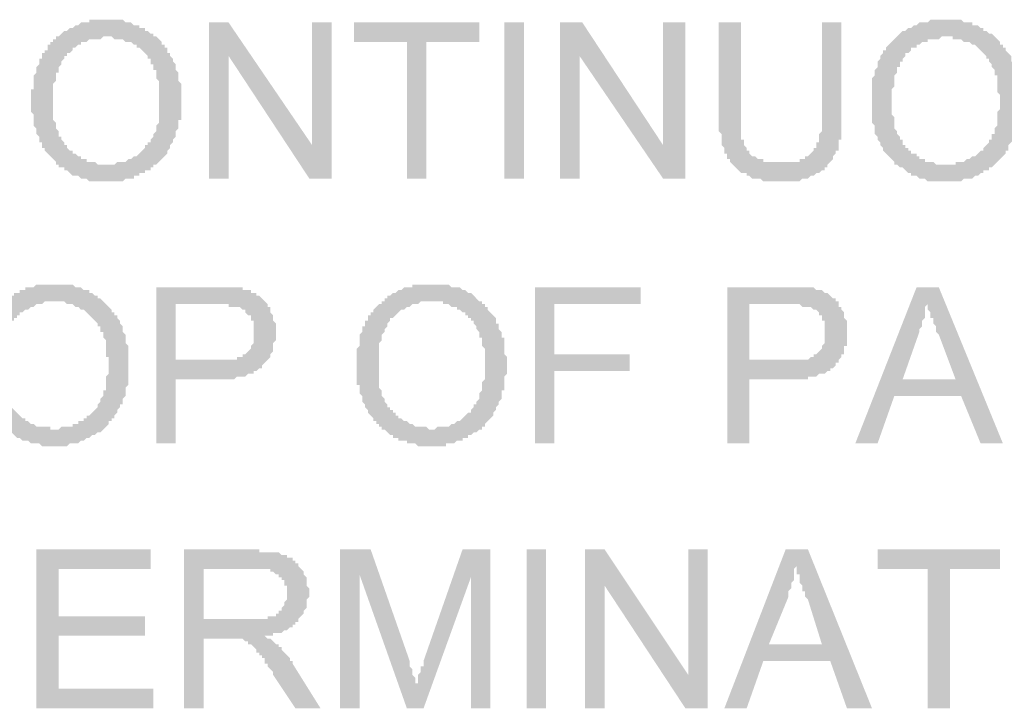
# Model space of a CAD drawing. Units: inches. Extents: x 24135 to 91621, y -10756 to -4076.
# Drawn here: x 38804 to 38814, y -4417 to -4410 of the extents above; entities that cross this region are included whole.
import ezdxf

# ---------------------------------------------------------------- set-up
doc = ezdxf.new("R2010")
doc.units = ezdxf.units.IN
doc.header["$MEASUREMENT"] = 0

msp = doc.modelspace()

# ---------------------------------------------------------------- hatches: boundary and pattern name
at = {"ltscale": 0.5, "transparency": 33554687}
h = msp.add_hatch(color=256, dxfattribs=at)
h.paths.add_polyline_path([(38804.35586, -4410.73125), (38804.35586, -4410.70455), (38804.35586, -4410.67785), (38804.35586, -4410.65116), (38804.35586, -4410.62446), (38804.35586, -4410.59776), (38804.38256, -4410.59776), (38804.38256, -4410.57106), (38804.38256, -4410.54436), (38804.38256, -4410.51767), (38804.38256, -4410.49097), (38804.38256, -4410.46427), (38804.40926, -4410.43754), (38804.40926, -4410.41087), (38804.40926, -4410.38415), (38804.43596, -4410.35748), (38804.43596, -4410.33075), (38804.43596, -4410.30405), (38804.46266, -4410.30405), (38804.46266, -4410.27736), (38804.46266, -4410.25066), (38804.48935, -4410.25066), (38804.48935, -4410.22396), (38804.51605, -4410.22396), (38804.51605, -4410.19726), (38804.51605, -4410.17056), (38804.54276, -4410.17056), (38804.54276, -4410.14387), (38804.56946, -4410.14387), (38804.56946, -4410.11717), (38804.59616, -4410.11717), (38804.59616, -4410.09047), (38804.62286, -4410.09047), (38804.64955, -4410.06377), (38804.67625, -4410.03707), (38804.70295, -4410.03707), (38804.72965, -4410.01038), (38804.75635, -4410.01038), (38804.78304, -4409.98368), (38804.80974, -4409.98368), (38804.83644, -4409.95698), (38804.86315, -4409.95698), (38804.88985, -4409.95698), (38804.91655, -4409.95698), (38804.91655, -4409.93028), (38804.94325, -4409.93028), (38804.96994, -4409.93028), (38804.99664, -4409.93028), (38805.02334, -4409.93028), (38805.05004, -4409.93028), (38805.07674, -4409.93028), (38805.10343, -4409.93028), (38805.13013, -4409.93028), (38805.15683, -4409.93028), (38805.18353, -4409.93028), (38805.21024, -4409.93028), (38805.23694, -4409.93028), (38805.26364, -4409.95698), (38805.29033, -4409.95698), (38805.31703, -4409.95698), (38805.34373, -4409.98368), (38805.37043, -4409.98368), (38805.39713, -4409.98368), (38805.39713, -4410.01038), (38805.42382, -4410.01038), (38805.45052, -4410.01038), (38805.45052, -4410.03707), (38805.47722, -4410.03707), (38805.50392, -4410.06377), (38805.53063, -4410.06377), (38805.53063, -4410.09047), (38805.55733, -4410.09047), (38805.58402, -4410.11717), (38805.61072, -4410.14387), (38805.61072, -4410.17056), (38805.63742, -4410.17056), (38805.63742, -4410.19726), (38805.66412, -4410.19726), (38805.66412, -4410.22396), (38805.66412, -4410.25066), (38805.69082, -4410.25066), (38805.69082, -4410.27736), (38805.71751, -4410.30405), (38805.71751, -4410.33075), (38805.74421, -4410.35748), (38805.74421, -4410.38415), (38805.74421, -4410.41087), (38805.77091, -4410.43754), (38805.77091, -4410.46427), (38805.77091, -4410.49097), (38805.77091, -4410.51767), (38805.79761, -4410.54436), (38805.79761, -4410.57106), (38805.79761, -4410.59776), (38805.79761, -4410.62446), (38805.79761, -4410.65116), (38805.79761, -4410.67785), (38805.79761, -4410.70455), (38805.79761, -4410.73125), (38805.79761, -4410.75795), (38805.79761, -4410.78464), (38805.79761, -4410.81134), (38805.79761, -4410.83804), (38805.79761, -4410.86474), (38805.79761, -4410.89144), (38805.77091, -4410.89144), (38805.77091, -4410.91813), (38805.77091, -4410.94483), (38805.77091, -4410.97153), (38805.74421, -4410.99823), (38805.74421, -4411.02495), (38805.74421, -4411.05162), (38805.71751, -4411.07835), (38805.71751, -4411.10502), (38805.69082, -4411.13175), (38805.69082, -4411.15844), (38805.66412, -4411.18514), (38805.66412, -4411.21184), (38805.63742, -4411.23854), (38805.61072, -4411.26524), (38805.58402, -4411.29193), (38805.55733, -4411.31863), (38805.53063, -4411.31863), (38805.53063, -4411.34533), (38805.50392, -4411.34533), (38805.50392, -4411.37203), (38805.47722, -4411.37203), (38805.45052, -4411.37203), (38805.45052, -4411.39873), (38805.42382, -4411.39873), (38805.39713, -4411.39873), (38805.39713, -4411.42542), (38805.37043, -4411.42542), (38805.34373, -4411.42542), (38805.34373, -4411.45212), (38805.31703, -4411.45212), (38805.29033, -4411.45212), (38805.26364, -4411.45212), (38805.23694, -4411.47882), (38805.21024, -4411.47882), (38805.18353, -4411.47882), (38805.15683, -4411.47882), (38805.13013, -4411.47882), (38805.10343, -4411.47882), (38805.07674, -4411.47882), (38805.05004, -4411.47882), (38805.02334, -4411.47882), (38804.99664, -4411.47882), (38804.96994, -4411.47882), (38804.94325, -4411.47882), (38804.91655, -4411.47882), (38804.88985, -4411.45212), (38804.86315, -4411.45212), (38804.83644, -4411.45212), (38804.80974, -4411.42542), (38804.78304, -4411.42542), (38804.75635, -4411.42542), (38804.72965, -4411.39873), (38804.70295, -4411.37203), (38804.67625, -4411.37203), (38804.67625, -4411.34533), (38804.64955, -4411.34533), (38804.62286, -4411.34533), (38804.62286, -4411.31863), (38804.59616, -4411.31863), (38804.59616, -4411.29193), (38804.56946, -4411.26524), (38804.54276, -4411.23854), (38804.51605, -4411.21184), (38804.48935, -4411.18514), (38804.48935, -4411.15844), (38804.46266, -4411.15844), (38804.46266, -4411.13175), (38804.46266, -4411.10502), (38804.43596, -4411.10502), (38804.43596, -4411.07835), (38804.43596, -4411.05162), (38804.40926, -4411.02495), (38804.40926, -4410.99823), (38804.40926, -4410.97153), (38804.38256, -4410.94483), (38804.38256, -4410.91813), (38804.38256, -4410.89144), (38804.38256, -4410.86474), (38804.38256, -4410.83804), (38804.35586, -4410.81134), (38804.35586, -4410.78464), (38804.35586, -4410.75795)])
h.paths.add_polyline_path([(38804.56946, -4410.73125), (38804.56946, -4410.75795), (38804.56946, -4410.78464), (38804.56946, -4410.81134), (38804.56946, -4410.83804), (38804.56946, -4410.86474), (38804.56946, -4410.89144), (38804.59616, -4410.91813), (38804.59616, -4410.94483), (38804.59616, -4410.97153), (38804.62286, -4410.99823), (38804.62286, -4411.02495), (38804.62286, -4411.05162), (38804.64955, -4411.05162), (38804.64955, -4411.07835), (38804.67625, -4411.10502), (38804.67625, -4411.13175), (38804.70295, -4411.13175), (38804.70295, -4411.15844), (38804.72965, -4411.18514), (38804.75635, -4411.18514), (38804.75635, -4411.21184), (38804.78304, -4411.21184), (38804.80974, -4411.23854), (38804.83644, -4411.23854), (38804.83644, -4411.26524), (38804.86315, -4411.26524), (38804.88985, -4411.26524), (38804.88985, -4411.29193), (38804.91655, -4411.29193), (38804.94325, -4411.29193), (38804.96994, -4411.29193), (38804.99664, -4411.31863), (38805.02334, -4411.31863), (38805.05004, -4411.31863), (38805.07674, -4411.31863), (38805.10343, -4411.31863), (38805.13013, -4411.31863), (38805.15683, -4411.31863), (38805.18353, -4411.29193), (38805.21024, -4411.29193), (38805.23694, -4411.29193), (38805.26364, -4411.29193), (38805.29033, -4411.26524), (38805.31703, -4411.26524), (38805.34373, -4411.23854), (38805.37043, -4411.23854), (38805.39713, -4411.21184), (38805.42382, -4411.18514), (38805.45052, -4411.15844), (38805.45052, -4411.13175), (38805.47722, -4411.13175), (38805.47722, -4411.10502), (38805.50392, -4411.10502), (38805.50392, -4411.07835), (38805.53063, -4411.05162), (38805.53063, -4411.02495), (38805.55733, -4410.99823), (38805.55733, -4410.97153), (38805.55733, -4410.94483), (38805.58402, -4410.91813), (38805.58402, -4410.89144), (38805.58402, -4410.86474), (38805.58402, -4410.83804), (38805.58402, -4410.81134), (38805.58402, -4410.78464), (38805.58402, -4410.75795), (38805.58402, -4410.73125), (38805.58402, -4410.70455), (38805.58402, -4410.67785), (38805.58402, -4410.65116), (38805.58402, -4410.62446), (38805.58402, -4410.59776), (38805.58402, -4410.57106), (38805.58402, -4410.54436), (38805.58402, -4410.51767), (38805.55733, -4410.49097), (38805.55733, -4410.46427), (38805.55733, -4410.43754), (38805.55733, -4410.41087), (38805.53063, -4410.41087), (38805.53063, -4410.38415), (38805.53063, -4410.35748), (38805.50392, -4410.35748), (38805.50392, -4410.33075), (38805.50392, -4410.30405), (38805.47722, -4410.30405), (38805.47722, -4410.27736), (38805.45052, -4410.25066), (38805.42382, -4410.22396), (38805.39713, -4410.19726), (38805.37043, -4410.19726), (38805.37043, -4410.17056), (38805.34373, -4410.17056), (38805.31703, -4410.14387), (38805.29033, -4410.14387), (38805.26364, -4410.14387), (38805.23694, -4410.11717), (38805.21024, -4410.11717), (38805.18353, -4410.11717), (38805.15683, -4410.11717), (38805.13013, -4410.09047), (38805.10343, -4410.09047), (38805.07674, -4410.09047), (38805.05004, -4410.09047), (38805.02334, -4410.11717), (38804.99664, -4410.11717), (38804.96994, -4410.11717), (38804.94325, -4410.11717), (38804.91655, -4410.11717), (38804.88985, -4410.14387), (38804.86315, -4410.14387), (38804.83644, -4410.14387), (38804.83644, -4410.17056), (38804.80974, -4410.17056), (38804.78304, -4410.19726), (38804.75635, -4410.19726), (38804.75635, -4410.22396), (38804.72965, -4410.25066), (38804.70295, -4410.25066), (38804.70295, -4410.27736), (38804.67625, -4410.27736), (38804.67625, -4410.30405), (38804.64955, -4410.33075), (38804.64955, -4410.35748), (38804.62286, -4410.38415), (38804.62286, -4410.41087), (38804.62286, -4410.43754), (38804.59616, -4410.43754), (38804.59616, -4410.46427), (38804.59616, -4410.49097), (38804.59616, -4410.51767), (38804.56946, -4410.54436), (38804.56946, -4410.57106), (38804.56946, -4410.59776), (38804.56946, -4410.62446), (38804.56946, -4410.65116), (38804.56946, -4410.67785), (38804.56946, -4410.70455)])
for points in [[(38806.0646, -4411.45212), (38806.0646, -4409.95698), (38806.2515, -4409.95698), (38807.05247, -4411.13175), (38807.05247, -4409.95698), (38807.23937, -4409.95698), (38807.23937, -4411.45212), (38807.02577, -4411.45212), (38806.2515, -4410.27736), (38806.2515, -4411.45212)], [(38807.96023, -4411.45212), (38807.96023, -4410.14387), (38807.45295, -4410.14387), (38807.45295, -4409.95698), (38808.6544, -4409.95698), (38808.6544, -4410.14387), (38808.14713, -4410.14387), (38808.14713, -4411.45212)], [(38808.8947, -4411.45212), (38808.8947, -4409.95698), (38809.08159, -4409.95698), (38809.08159, -4411.45212)], [(38809.42868, -4411.45212), (38809.42868, -4409.95698), (38809.64228, -4409.95698), (38810.41655, -4411.13175), (38810.41655, -4409.95698), (38810.63015, -4409.95698), (38810.63015, -4411.45212), (38810.41655, -4411.45212), (38809.61558, -4410.27736), (38809.61558, -4411.45212)], [(38811.93839, -4409.95698), (38812.12529, -4409.95698), (38812.12529, -4410.81134), (38812.12529, -4410.83804), (38812.12529, -4410.86474), (38812.12529, -4410.89144), (38812.12529, -4410.91816), (38812.12529, -4410.94483), (38812.12529, -4410.97156), (38812.12529, -4410.99823), (38812.12529, -4411.02495), (38812.12529, -4411.05165), (38812.12529, -4411.07835), (38812.09857, -4411.07835), (38812.09857, -4411.10505), (38812.09857, -4411.13175), (38812.09857, -4411.15844), (38812.09857, -4411.18514), (38812.07188, -4411.18514), (38812.07188, -4411.21184), (38812.04518, -4411.23854), (38812.04518, -4411.26524), (38812.01848, -4411.29193), (38811.99178, -4411.31863), (38811.99178, -4411.34533), (38811.96508, -4411.34533), (38811.96508, -4411.37203), (38811.93839, -4411.37203), (38811.91169, -4411.39873), (38811.88499, -4411.39873), (38811.85829, -4411.42542), (38811.83159, -4411.42542), (38811.8049, -4411.45212), (38811.7782, -4411.45212), (38811.75149, -4411.45212), (38811.72479, -4411.47882), (38811.69809, -4411.47882), (38811.67139, -4411.47882), (38811.6447, -4411.47882), (38811.618, -4411.47882), (38811.5913, -4411.47882), (38811.5646, -4411.47882), (38811.5379, -4411.47882), (38811.51121, -4411.47882), (38811.48451, -4411.47882), (38811.45781, -4411.47882), (38811.4311, -4411.47882), (38811.4044, -4411.47882), (38811.3777, -4411.47882), (38811.351, -4411.45212), (38811.32431, -4411.45212), (38811.29761, -4411.45212), (38811.27091, -4411.45212), (38811.24421, -4411.42542), (38811.21751, -4411.42542), (38811.21751, -4411.39873), (38811.19082, -4411.39873), (38811.16412, -4411.39873), (38811.13742, -4411.37203), (38811.11072, -4411.34533), (38811.08401, -4411.31863), (38811.05731, -4411.29193), (38811.05731, -4411.26524), (38811.03061, -4411.26524), (38811.03061, -4411.23854), (38811.03061, -4411.21184), (38811.00392, -4411.21184), (38811.00392, -4411.18514), (38811.00392, -4411.15844), (38810.97722, -4411.13175), (38810.97722, -4411.10505), (38810.97722, -4411.07835), (38810.97722, -4411.05165), (38810.97722, -4411.02495), (38810.95052, -4410.99823), (38810.95052, -4410.97156), (38810.95052, -4410.94483), (38810.95052, -4410.91816), (38810.95052, -4410.89144), (38810.95052, -4410.86474), (38810.95052, -4410.83804), (38810.95052, -4410.81134), (38810.95052, -4409.95698), (38811.16412, -4409.95698), (38811.16412, -4410.81134), (38811.16412, -4410.83804), (38811.16412, -4410.86474), (38811.16412, -4410.89144), (38811.16412, -4410.91816), (38811.16412, -4410.94483), (38811.16412, -4410.97156), (38811.16412, -4410.99823), (38811.16412, -4411.02495), (38811.16412, -4411.05165), (38811.16412, -4411.07835), (38811.19082, -4411.07835), (38811.19082, -4411.10505), (38811.19082, -4411.13175), (38811.21751, -4411.15844), (38811.21751, -4411.18514), (38811.24421, -4411.18514), (38811.24421, -4411.21184), (38811.27091, -4411.23854), (38811.29761, -4411.23854), (38811.32431, -4411.26524), (38811.351, -4411.26524), (38811.3777, -4411.26524), (38811.3777, -4411.29193), (38811.4044, -4411.29193), (38811.4311, -4411.29193), (38811.45781, -4411.29193), (38811.48451, -4411.29193), (38811.51121, -4411.29193), (38811.5379, -4411.29193), (38811.5646, -4411.29193), (38811.5913, -4411.29193), (38811.618, -4411.29193), (38811.6447, -4411.29193), (38811.67139, -4411.29193), (38811.69809, -4411.29193), (38811.72479, -4411.29193), (38811.72479, -4411.26524), (38811.75149, -4411.26524), (38811.7782, -4411.26524), (38811.7782, -4411.23854), (38811.8049, -4411.23854), (38811.83159, -4411.21184), (38811.85829, -4411.18514), (38811.85829, -4411.15844), (38811.88499, -4411.15844), (38811.88499, -4411.13175), (38811.88499, -4411.10505), (38811.91169, -4411.10505), (38811.91169, -4411.07835), (38811.91169, -4411.05165), (38811.91169, -4411.02495), (38811.93839, -4410.99823), (38811.93839, -4410.97156), (38811.93839, -4410.94483), (38811.93839, -4410.91816), (38811.93839, -4410.89144), (38811.93839, -4410.86474), (38811.93839, -4410.83804), (38811.93839, -4410.81134)], [(38809.18839, -4413.98854), (38809.18839, -4412.4934), (38810.20295, -4412.4934), (38810.20295, -4412.65358), (38809.37529, -4412.65358), (38809.37529, -4413.13418), (38810.09616, -4413.13418), (38810.09616, -4413.29436), (38809.37529, -4413.29436), (38809.37529, -4413.98854)], [(38804.40926, -4416.52495), (38804.40926, -4415.00312), (38805.50392, -4415.00312), (38805.50392, -4415.19), (38804.62286, -4415.19), (38804.62286, -4415.64389), (38805.45052, -4415.64389), (38805.45052, -4415.83078), (38804.62286, -4415.83078), (38804.62286, -4416.33807), (38805.53061, -4416.33807), (38805.53061, -4416.52495)], [(38807.31945, -4416.52495), (38807.31945, -4415.00312), (38807.61314, -4415.00312), (38807.98692, -4416.07106), (38807.98692, -4416.09776), (38807.98692, -4416.12446), (38808.01362, -4416.15118), (38808.01362, -4416.17785), (38808.01362, -4416.20458), (38808.04032, -4416.23125), (38808.04032, -4416.25797), (38808.04032, -4416.28467), (38808.04032, -4416.31137), (38808.04032, -4416.28467), (38808.06702, -4416.28467), (38808.06702, -4416.25797), (38808.06702, -4416.23125), (38808.06702, -4416.20458), (38808.09372, -4416.17785), (38808.09372, -4416.15118), (38808.09372, -4416.12446), (38808.12041, -4416.12446), (38808.12041, -4416.09776), (38808.12041, -4416.07106), (38808.49421, -4415.00312), (38808.76119, -4415.00312), (38808.76119, -4416.52495), (38808.57431, -4416.52495), (38808.57431, -4415.27009), (38808.12041, -4416.52495), (38807.96023, -4416.52495), (38807.50635, -4415.2434), (38807.50635, -4416.52495)], [(38809.10829, -4416.52495), (38809.10829, -4415.00312), (38809.29518, -4415.00312), (38809.29518, -4416.52495)], [(38809.66896, -4416.52495), (38809.66896, -4415.00312), (38809.85586, -4415.00312), (38810.65683, -4416.20458), (38810.65683, -4415.00312), (38810.84373, -4415.00312), (38810.84373, -4416.52495), (38810.63013, -4416.52495), (38809.85586, -4415.35019), (38809.85586, -4416.52495)], [(38812.95295, -4416.52495), (38812.95295, -4415.19), (38812.47237, -4415.19), (38812.47237, -4415.00312), (38813.64713, -4415.00312), (38813.64713, -4415.19), (38813.16655, -4415.19), (38813.16655, -4416.52495)]]:
    msp.add_hatch(color=256, dxfattribs=at).paths.add_polyline_path(points)
h = msp.add_hatch(color=256, dxfattribs=at)
h.paths.add_polyline_path([(38812.41898, -4410.73125), (38812.41898, -4410.70455), (38812.41898, -4410.67785), (38812.41898, -4410.65116), (38812.41898, -4410.62446), (38812.41898, -4410.59776), (38812.41898, -4410.57106), (38812.41898, -4410.54436), (38812.41898, -4410.51767), (38812.41898, -4410.49097), (38812.44568, -4410.46427), (38812.44568, -4410.43754), (38812.44568, -4410.41087), (38812.47237, -4410.38415), (38812.47237, -4410.35748), (38812.47237, -4410.33075), (38812.49907, -4410.30405), (38812.49907, -4410.27736), (38812.52577, -4410.25066), (38812.52577, -4410.22396), (38812.55247, -4410.22396), (38812.55247, -4410.19726), (38812.57917, -4410.17056), (38812.60588, -4410.14387), (38812.63257, -4410.11717), (38812.65927, -4410.09047), (38812.68597, -4410.06377), (38812.71267, -4410.03707), (38812.73937, -4410.03707), (38812.76606, -4410.01038), (38812.79276, -4410.01038), (38812.81946, -4409.98368), (38812.84616, -4409.98368), (38812.87286, -4409.95698), (38812.89955, -4409.95698), (38812.92627, -4409.95698), (38812.95296, -4409.95698), (38812.97966, -4409.93028), (38813.00636, -4409.93028), (38813.03306, -4409.93028), (38813.05976, -4409.93028), (38813.08645, -4409.93028), (38813.11315, -4409.93028), (38813.13985, -4409.93028), (38813.16655, -4409.93028), (38813.19325, -4409.93028), (38813.21994, -4409.93028), (38813.24664, -4409.93028), (38813.27335, -4409.93028), (38813.30005, -4409.95698), (38813.32675, -4409.95698), (38813.35345, -4409.95698), (38813.38015, -4409.95698), (38813.38015, -4409.98368), (38813.40684, -4409.98368), (38813.43354, -4409.98368), (38813.46024, -4410.01038), (38813.48694, -4410.01038), (38813.48694, -4410.03707), (38813.51364, -4410.03707), (38813.54033, -4410.06377), (38813.56703, -4410.06377), (38813.59374, -4410.09047), (38813.62044, -4410.11717), (38813.64714, -4410.14387), (38813.64714, -4410.17056), (38813.67384, -4410.17056), (38813.67384, -4410.19726), (38813.70053, -4410.19726), (38813.70053, -4410.22396), (38813.72723, -4410.25066), (38813.75393, -4410.27736), (38813.75393, -4410.30405), (38813.75393, -4410.33075), (38813.78063, -4410.33075), (38813.78063, -4410.35748), (38813.78063, -4410.38415), (38813.78063, -4410.41087), (38813.80733, -4410.41087), (38813.80733, -4410.43754), (38813.80733, -4410.46427), (38813.80733, -4410.49097), (38813.83402, -4410.51767), (38813.83402, -4410.54436), (38813.83402, -4410.57106), (38813.83402, -4410.59776), (38813.83402, -4410.62446), (38813.83402, -4410.65116), (38813.83402, -4410.67785), (38813.83402, -4410.70455), (38813.83402, -4410.73125), (38813.83402, -4410.75795), (38813.83402, -4410.78464), (38813.83402, -4410.81134), (38813.83402, -4410.83804), (38813.83402, -4410.86474), (38813.83402, -4410.89144), (38813.80733, -4410.91813), (38813.80733, -4410.94483), (38813.80733, -4410.97153), (38813.80733, -4410.99823), (38813.78063, -4411.02495), (38813.78063, -4411.05162), (38813.78063, -4411.07835), (38813.75393, -4411.10502), (38813.72723, -4411.13175), (38813.72723, -4411.15844), (38813.72723, -4411.18514), (38813.70053, -4411.18514), (38813.70053, -4411.21184), (38813.67384, -4411.23854), (38813.64714, -4411.26524), (38813.62044, -4411.29193), (38813.59374, -4411.31863), (38813.56703, -4411.34533), (38813.54033, -4411.34533), (38813.54033, -4411.37203), (38813.51364, -4411.37203), (38813.48694, -4411.37203), (38813.48694, -4411.39873), (38813.46024, -4411.39873), (38813.43354, -4411.42542), (38813.40684, -4411.42542), (38813.38015, -4411.45212), (38813.35345, -4411.45212), (38813.32675, -4411.45212), (38813.30005, -4411.45212), (38813.27335, -4411.47882), (38813.24664, -4411.47882), (38813.21994, -4411.47882), (38813.19325, -4411.47882), (38813.16655, -4411.47882), (38813.13985, -4411.47882), (38813.11315, -4411.47882), (38813.08645, -4411.47882), (38813.05976, -4411.47882), (38813.03306, -4411.47882), (38813.00636, -4411.47882), (38812.97966, -4411.47882), (38812.95296, -4411.47882), (38812.92627, -4411.45212), (38812.89955, -4411.45212), (38812.87286, -4411.45212), (38812.84616, -4411.42542), (38812.81946, -4411.42542), (38812.79276, -4411.42542), (38812.79276, -4411.39873), (38812.76606, -4411.39873), (38812.73937, -4411.37203), (38812.71267, -4411.34533), (38812.68597, -4411.34533), (38812.65927, -4411.31863), (38812.63257, -4411.31863), (38812.63257, -4411.29193), (38812.60588, -4411.26524), (38812.57917, -4411.23854), (38812.55247, -4411.21184), (38812.52577, -4411.18514), (38812.52577, -4411.15844), (38812.49907, -4411.13175), (38812.49907, -4411.10502), (38812.47237, -4411.07835), (38812.47237, -4411.05162), (38812.44568, -4411.02495), (38812.44568, -4410.99823), (38812.44568, -4410.97153), (38812.44568, -4410.94483), (38812.41898, -4410.91813), (38812.41898, -4410.89144), (38812.41898, -4410.86474), (38812.41898, -4410.83804), (38812.41898, -4410.81134), (38812.41898, -4410.78464), (38812.41898, -4410.75795)])
h.paths.add_polyline_path([(38812.60588, -4410.73125), (38812.60588, -4410.75795), (38812.60588, -4410.78464), (38812.60588, -4410.81134), (38812.60588, -4410.83804), (38812.63257, -4410.86474), (38812.63257, -4410.89144), (38812.63257, -4410.91813), (38812.63257, -4410.94483), (38812.63257, -4410.97153), (38812.65927, -4410.99823), (38812.65927, -4411.02495), (38812.68597, -4411.05162), (38812.68597, -4411.07835), (38812.71267, -4411.07835), (38812.71267, -4411.10502), (38812.71267, -4411.13175), (38812.73937, -4411.13175), (38812.73937, -4411.15844), (38812.76606, -4411.15844), (38812.76606, -4411.18514), (38812.79276, -4411.18514), (38812.79276, -4411.21184), (38812.81946, -4411.21184), (38812.84616, -4411.21184), (38812.84616, -4411.23854), (38812.87286, -4411.23854), (38812.87286, -4411.26524), (38812.89955, -4411.26524), (38812.92627, -4411.26524), (38812.92627, -4411.29193), (38812.95296, -4411.29193), (38812.97966, -4411.29193), (38813.00636, -4411.29193), (38813.03306, -4411.31863), (38813.05976, -4411.31863), (38813.08645, -4411.31863), (38813.11315, -4411.31863), (38813.13985, -4411.31863), (38813.16655, -4411.31863), (38813.19325, -4411.31863), (38813.21994, -4411.31863), (38813.21994, -4411.29193), (38813.24664, -4411.29193), (38813.27335, -4411.29193), (38813.30005, -4411.29193), (38813.32675, -4411.26524), (38813.35345, -4411.26524), (38813.38015, -4411.23854), (38813.40684, -4411.23854), (38813.43354, -4411.21184), (38813.46024, -4411.18514), (38813.48694, -4411.18514), (38813.48694, -4411.15844), (38813.51364, -4411.13175), (38813.54033, -4411.10502), (38813.54033, -4411.07835), (38813.56703, -4411.07835), (38813.56703, -4411.05162), (38813.56703, -4411.02495), (38813.59374, -4411.02495), (38813.59374, -4410.99823), (38813.59374, -4410.97153), (38813.62044, -4410.94483), (38813.62044, -4410.91813), (38813.62044, -4410.89144), (38813.62044, -4410.86474), (38813.62044, -4410.83804), (38813.62044, -4410.81134), (38813.64714, -4410.78464), (38813.64714, -4410.75795), (38813.64714, -4410.73125), (38813.64714, -4410.70455), (38813.64714, -4410.67785), (38813.64714, -4410.65116), (38813.62044, -4410.62446), (38813.62044, -4410.59776), (38813.62044, -4410.57106), (38813.62044, -4410.54436), (38813.62044, -4410.51767), (38813.62044, -4410.49097), (38813.62044, -4410.46427), (38813.59374, -4410.46427), (38813.59374, -4410.43754), (38813.59374, -4410.41087), (38813.56703, -4410.38415), (38813.56703, -4410.35748), (38813.54033, -4410.33075), (38813.54033, -4410.30405), (38813.51364, -4410.30405), (38813.51364, -4410.27736), (38813.48694, -4410.25066), (38813.46024, -4410.22396), (38813.43354, -4410.19726), (38813.40684, -4410.17056), (38813.38015, -4410.17056), (38813.35345, -4410.14387), (38813.32675, -4410.14387), (38813.30005, -4410.14387), (38813.27335, -4410.11717), (38813.24664, -4410.11717), (38813.21994, -4410.11717), (38813.19325, -4410.11717), (38813.19325, -4410.09047), (38813.16655, -4410.09047), (38813.13985, -4410.09047), (38813.11315, -4410.09047), (38813.08645, -4410.09047), (38813.05976, -4410.11717), (38813.03306, -4410.11717), (38813.00636, -4410.11717), (38812.97966, -4410.11717), (38812.95296, -4410.11717), (38812.95296, -4410.14387), (38812.92627, -4410.14387), (38812.89955, -4410.14387), (38812.87286, -4410.17056), (38812.84616, -4410.17056), (38812.84616, -4410.19726), (38812.81946, -4410.19726), (38812.79276, -4410.19726), (38812.79276, -4410.22396), (38812.76606, -4410.25066), (38812.73937, -4410.25066), (38812.73937, -4410.27736), (38812.71267, -4410.30405), (38812.71267, -4410.33075), (38812.68597, -4410.33075), (38812.68597, -4410.35748), (38812.68597, -4410.38415), (38812.65927, -4410.38415), (38812.65927, -4410.41087), (38812.65927, -4410.43754), (38812.63257, -4410.46427), (38812.63257, -4410.49097), (38812.63257, -4410.51767), (38812.63257, -4410.54436), (38812.63257, -4410.57106), (38812.60588, -4410.59776), (38812.60588, -4410.62446), (38812.60588, -4410.65116), (38812.60588, -4410.67785), (38812.60588, -4410.70455)])
h = msp.add_hatch(color=256, dxfattribs=at)
h.paths.add_polyline_path([(38803.87527, -4413.26767), (38803.87527, -4413.24097), (38803.87527, -4413.21427), (38803.87527, -4413.18757), (38803.87527, -4413.16087), (38803.87527, -4413.13418), (38803.87527, -4413.10748), (38803.87527, -4413.08078), (38803.87527, -4413.05408), (38803.87527, -4413.02738), (38803.87527, -4413.00066), (38803.90197, -4413.00066), (38803.90197, -4412.97399), (38803.90197, -4412.94726), (38803.90197, -4412.92059), (38803.92867, -4412.92059), (38803.92867, -4412.89387), (38803.92867, -4412.8672), (38803.95537, -4412.84047), (38803.95537, -4412.81377), (38803.98206, -4412.78707), (38803.98206, -4412.76038), (38804.00876, -4412.73368), (38804.03546, -4412.70698), (38804.06217, -4412.68028), (38804.08887, -4412.65358), (38804.11557, -4412.62689), (38804.14227, -4412.60019), (38804.16896, -4412.57349), (38804.19566, -4412.57349), (38804.19566, -4412.54679), (38804.22236, -4412.54679), (38804.24906, -4412.54679), (38804.24906, -4412.52009), (38804.27576, -4412.52009), (38804.30245, -4412.52009), (38804.30245, -4412.4934), (38804.32915, -4412.4934), (38804.35585, -4412.4934), (38804.38256, -4412.4934), (38804.40926, -4412.4667), (38804.43596, -4412.4667), (38804.46266, -4412.4667), (38804.48935, -4412.4667), (38804.51605, -4412.4667), (38804.54275, -4412.4667), (38804.56945, -4412.4667), (38804.59615, -4412.4667), (38804.62284, -4412.4667), (38804.64954, -4412.4667), (38804.67624, -4412.4667), (38804.70294, -4412.4667), (38804.72965, -4412.4667), (38804.75635, -4412.4667), (38804.78304, -4412.4934), (38804.80974, -4412.4934), (38804.83644, -4412.4934), (38804.86314, -4412.52009), (38804.88984, -4412.52009), (38804.91653, -4412.52009), (38804.91653, -4412.54679), (38804.94323, -4412.54679), (38804.96993, -4412.57349), (38804.99663, -4412.57349), (38804.99663, -4412.60019), (38805.02333, -4412.60019), (38805.05004, -4412.62689), (38805.07674, -4412.65358), (38805.10343, -4412.68028), (38805.13013, -4412.70698), (38805.13013, -4412.73368), (38805.15683, -4412.73368), (38805.15683, -4412.76038), (38805.18353, -4412.76038), (38805.18353, -4412.78707), (38805.21023, -4412.81377), (38805.21023, -4412.84047), (38805.23692, -4412.8672), (38805.23692, -4412.89387), (38805.23692, -4412.92059), (38805.26362, -4412.94726), (38805.26362, -4412.97399), (38805.26362, -4413.00066), (38805.26362, -4413.02738), (38805.29032, -4413.05408), (38805.29032, -4413.08078), (38805.29032, -4413.10748), (38805.29032, -4413.13418), (38805.29032, -4413.16087), (38805.29032, -4413.18757), (38805.29032, -4413.21427), (38805.29032, -4413.24097), (38805.29032, -4413.26767), (38805.29032, -4413.29436), (38805.29032, -4413.32106), (38805.29032, -4413.34776), (38805.29032, -4413.37446), (38805.29032, -4413.40116), (38805.29032, -4413.42785), (38805.26362, -4413.45455), (38805.26362, -4413.48125), (38805.26362, -4413.50795), (38805.26362, -4413.53467), (38805.23692, -4413.56134), (38805.23692, -4413.58807), (38805.23692, -4413.61474), (38805.21023, -4413.61474), (38805.21023, -4413.64146), (38805.18353, -4413.66813), (38805.18353, -4413.69486), (38805.15683, -4413.72156), (38805.15683, -4413.74826), (38805.13013, -4413.74826), (38805.13013, -4413.77495), (38805.10343, -4413.77495), (38805.10343, -4413.80165), (38805.07674, -4413.82835), (38805.05004, -4413.85505), (38805.02333, -4413.88175), (38804.99663, -4413.88175), (38804.96993, -4413.90844), (38804.94323, -4413.90844), (38804.91653, -4413.93514), (38804.88984, -4413.93514), (38804.86314, -4413.96184), (38804.83644, -4413.96184), (38804.80974, -4413.98854), (38804.78304, -4413.98854), (38804.75635, -4413.98854), (38804.72965, -4413.98854), (38804.70294, -4414.01524), (38804.67624, -4414.01524), (38804.64954, -4414.01524), (38804.62284, -4414.01524), (38804.59615, -4414.01524), (38804.56945, -4414.01524), (38804.54275, -4414.01524), (38804.51605, -4414.01524), (38804.48935, -4414.01524), (38804.46266, -4414.01524), (38804.43596, -4413.98854), (38804.40926, -4413.98854), (38804.38256, -4413.98854), (38804.35585, -4413.98854), (38804.32915, -4413.96184), (38804.30245, -4413.96184), (38804.27576, -4413.96184), (38804.24906, -4413.93514), (38804.22236, -4413.93514), (38804.19566, -4413.90844), (38804.16896, -4413.88175), (38804.14227, -4413.88175), (38804.14227, -4413.85505), (38804.11557, -4413.85505), (38804.08887, -4413.82835), (38804.06217, -4413.80165), (38804.03546, -4413.77495), (38804.00876, -4413.74826), (38804.00876, -4413.72156), (38803.98206, -4413.72156), (38803.98206, -4413.69486), (38803.98206, -4413.66813), (38803.95537, -4413.66813), (38803.95537, -4413.64146), (38803.92867, -4413.61474), (38803.92867, -4413.58807), (38803.92867, -4413.56134), (38803.90197, -4413.56134), (38803.90197, -4413.53467), (38803.90197, -4413.50795), (38803.90197, -4413.48125), (38803.87527, -4413.45455), (38803.87527, -4413.42785), (38803.87527, -4413.40116), (38803.87527, -4413.37446), (38803.87527, -4413.34776), (38803.87527, -4413.32106), (38803.87527, -4413.29436)])
h.paths.add_polyline_path([(38804.06217, -4413.26767), (38804.06217, -4413.29436), (38804.06217, -4413.32106), (38804.06217, -4413.34776), (38804.06217, -4413.37446), (38804.08887, -4413.40116), (38804.08887, -4413.42785), (38804.08887, -4413.45455), (38804.08887, -4413.48125), (38804.08887, -4413.50795), (38804.11557, -4413.50795), (38804.11557, -4413.53467), (38804.11557, -4413.56134), (38804.14227, -4413.56134), (38804.14227, -4413.58807), (38804.14227, -4413.61474), (38804.16896, -4413.61474), (38804.16896, -4413.64146), (38804.19566, -4413.66813), (38804.22236, -4413.69486), (38804.24906, -4413.72156), (38804.27576, -4413.74826), (38804.30245, -4413.74826), (38804.30245, -4413.77495), (38804.32915, -4413.77495), (38804.35585, -4413.80165), (38804.38256, -4413.80165), (38804.40926, -4413.82835), (38804.43596, -4413.82835), (38804.46266, -4413.82835), (38804.48935, -4413.82835), (38804.51605, -4413.82835), (38804.54275, -4413.82835), (38804.54275, -4413.85505), (38804.56945, -4413.85505), (38804.59615, -4413.85505), (38804.62284, -4413.85505), (38804.64954, -4413.82835), (38804.67624, -4413.82835), (38804.70294, -4413.82835), (38804.72965, -4413.82835), (38804.75635, -4413.82835), (38804.75635, -4413.80165), (38804.78304, -4413.80165), (38804.80974, -4413.80165), (38804.80974, -4413.77495), (38804.83644, -4413.77495), (38804.86314, -4413.77495), (38804.86314, -4413.74826), (38804.88984, -4413.74826), (38804.88984, -4413.72156), (38804.91653, -4413.72156), (38804.94323, -4413.69486), (38804.96993, -4413.66813), (38804.99663, -4413.64146), (38804.99663, -4413.61474), (38805.02333, -4413.58807), (38805.02333, -4413.56134), (38805.05004, -4413.53467), (38805.05004, -4413.50795), (38805.05004, -4413.48125), (38805.07674, -4413.48125), (38805.07674, -4413.45455), (38805.07674, -4413.42785), (38805.07674, -4413.40116), (38805.07674, -4413.37446), (38805.07674, -4413.34776), (38805.10343, -4413.32106), (38805.10343, -4413.29436), (38805.10343, -4413.26767), (38805.10343, -4413.24097), (38805.10343, -4413.21427), (38805.10343, -4413.18757), (38805.10343, -4413.16087), (38805.07674, -4413.16087), (38805.07674, -4413.13418), (38805.07674, -4413.10748), (38805.07674, -4413.08078), (38805.07674, -4413.05408), (38805.07674, -4413.02738), (38805.07674, -4413.00066), (38805.05004, -4412.97399), (38805.05004, -4412.94726), (38805.05004, -4412.92059), (38805.02333, -4412.92059), (38805.02333, -4412.89387), (38805.02333, -4412.8672), (38804.99663, -4412.8672), (38804.99663, -4412.84047), (38804.96993, -4412.81377), (38804.94323, -4412.78707), (38804.91653, -4412.76038), (38804.88984, -4412.73368), (38804.86314, -4412.70698), (38804.83644, -4412.70698), (38804.80974, -4412.68028), (38804.78304, -4412.68028), (38804.75635, -4412.65358), (38804.72965, -4412.65358), (38804.70294, -4412.65358), (38804.67624, -4412.62689), (38804.64954, -4412.62689), (38804.62284, -4412.62689), (38804.59615, -4412.62689), (38804.56945, -4412.62689), (38804.54275, -4412.62689), (38804.51605, -4412.62689), (38804.48935, -4412.62689), (38804.46266, -4412.65358), (38804.43596, -4412.65358), (38804.40926, -4412.65358), (38804.38256, -4412.68028), (38804.35585, -4412.68028), (38804.32915, -4412.70698), (38804.30245, -4412.70698), (38804.27576, -4412.73368), (38804.24906, -4412.73368), (38804.24906, -4412.76038), (38804.22236, -4412.76038), (38804.22236, -4412.78707), (38804.19566, -4412.78707), (38804.19566, -4412.81377), (38804.16896, -4412.81377), (38804.16896, -4412.84047), (38804.16896, -4412.8672), (38804.14227, -4412.8672), (38804.14227, -4412.89387), (38804.11557, -4412.92059), (38804.11557, -4412.94726), (38804.11557, -4412.97399), (38804.08887, -4413.00066), (38804.08887, -4413.02738), (38804.08887, -4413.05408), (38804.08887, -4413.08078), (38804.08887, -4413.10748), (38804.06217, -4413.13418), (38804.06217, -4413.16087), (38804.06217, -4413.18757), (38804.06217, -4413.21427), (38804.06217, -4413.24097)])
h = msp.add_hatch(color=256, dxfattribs=at)
h.paths.add_polyline_path([(38805.55731, -4413.98854), (38805.55731, -4412.4934), (38806.118, -4412.4934), (38806.1447, -4412.4934), (38806.17139, -4412.4934), (38806.19809, -4412.4934), (38806.22479, -4412.4934), (38806.25149, -4412.4934), (38806.27819, -4412.4934), (38806.30488, -4412.4934), (38806.33158, -4412.4934), (38806.35828, -4412.4934), (38806.38498, -4412.4934), (38806.38498, -4412.52009), (38806.41169, -4412.52009), (38806.43839, -4412.52009), (38806.46508, -4412.52009), (38806.46508, -4412.54679), (38806.49178, -4412.54679), (38806.51848, -4412.54679), (38806.51848, -4412.57349), (38806.54518, -4412.57349), (38806.57188, -4412.60019), (38806.59857, -4412.62689), (38806.62527, -4412.65358), (38806.62527, -4412.68028), (38806.65197, -4412.68028), (38806.65197, -4412.70698), (38806.65197, -4412.73368), (38806.67867, -4412.76038), (38806.67867, -4412.78707), (38806.67867, -4412.81377), (38806.70537, -4412.84047), (38806.70537, -4412.86717), (38806.70537, -4412.89387), (38806.70537, -4412.92059), (38806.70537, -4412.94726), (38806.70537, -4412.97399), (38806.70537, -4413.00066), (38806.67867, -4413.02738), (38806.67867, -4413.05405), (38806.67867, -4413.08078), (38806.67867, -4413.10748), (38806.65197, -4413.13418), (38806.65197, -4413.16087), (38806.62527, -4413.18757), (38806.59857, -4413.21427), (38806.57188, -4413.24097), (38806.57188, -4413.26767), (38806.54518, -4413.26767), (38806.51848, -4413.29436), (38806.49178, -4413.29436), (38806.49178, -4413.32106), (38806.46508, -4413.32106), (38806.43839, -4413.32106), (38806.41169, -4413.34776), (38806.38498, -4413.34776), (38806.35828, -4413.34776), (38806.33158, -4413.34776), (38806.30488, -4413.37446), (38806.27819, -4413.37446), (38806.25149, -4413.37446), (38806.22479, -4413.37446), (38806.19809, -4413.37446), (38806.17139, -4413.37446), (38806.1447, -4413.37446), (38805.74421, -4413.37446), (38805.74421, -4413.98854)])
h.paths.add_polyline_path([(38805.74421, -4413.18757), (38806.1447, -4413.18757), (38806.17139, -4413.18757), (38806.19809, -4413.18757), (38806.22479, -4413.18757), (38806.25149, -4413.18757), (38806.27819, -4413.18757), (38806.30488, -4413.18757), (38806.33158, -4413.18757), (38806.33158, -4413.16087), (38806.35828, -4413.16087), (38806.38498, -4413.16087), (38806.38498, -4413.13418), (38806.41169, -4413.13418), (38806.43839, -4413.10748), (38806.46508, -4413.08078), (38806.46508, -4413.05405), (38806.49178, -4413.02738), (38806.49178, -4413.00066), (38806.49178, -4412.97399), (38806.49178, -4412.94726), (38806.49178, -4412.92059), (38806.49178, -4412.89387), (38806.49178, -4412.86717), (38806.49178, -4412.84047), (38806.49178, -4412.81377), (38806.46508, -4412.81377), (38806.46508, -4412.78707), (38806.46508, -4412.76038), (38806.43839, -4412.76038), (38806.41169, -4412.73368), (38806.41169, -4412.70698), (38806.38498, -4412.70698), (38806.35828, -4412.68028), (38806.33158, -4412.68028), (38806.30488, -4412.68028), (38806.27819, -4412.68028), (38806.25149, -4412.68028), (38806.25149, -4412.65358), (38806.22479, -4412.65358), (38806.19809, -4412.65358), (38806.17139, -4412.65358), (38806.1447, -4412.65358), (38805.74421, -4412.65358)])
h = msp.add_hatch(color=256, dxfattribs=at)
h.paths.add_polyline_path([(38807.47965, -4413.26767), (38807.47965, -4413.24097), (38807.47965, -4413.21427), (38807.47965, -4413.18757), (38807.47965, -4413.16087), (38807.47965, -4413.13418), (38807.47965, -4413.10748), (38807.47965, -4413.08078), (38807.50635, -4413.05408), (38807.50635, -4413.02738), (38807.50635, -4413.00066), (38807.50635, -4412.97399), (38807.50635, -4412.94726), (38807.53304, -4412.92059), (38807.53304, -4412.89387), (38807.53304, -4412.8672), (38807.55974, -4412.8672), (38807.55974, -4412.84047), (38807.55974, -4412.81377), (38807.58644, -4412.81377), (38807.58644, -4412.78707), (38807.58644, -4412.76038), (38807.61314, -4412.76038), (38807.61314, -4412.73368), (38807.63984, -4412.73368), (38807.63984, -4412.70698), (38807.66655, -4412.68028), (38807.69325, -4412.65358), (38807.71994, -4412.65358), (38807.71994, -4412.62689), (38807.74664, -4412.62689), (38807.74664, -4412.60019), (38807.77334, -4412.60019), (38807.77334, -4412.57349), (38807.80004, -4412.57349), (38807.82674, -4412.54679), (38807.85343, -4412.54679), (38807.88013, -4412.52009), (38807.90683, -4412.52009), (38807.93353, -4412.4934), (38807.96023, -4412.4934), (38807.98694, -4412.4934), (38808.01364, -4412.4934), (38808.01364, -4412.4667), (38808.04033, -4412.4667), (38808.06703, -4412.4667), (38808.09373, -4412.4667), (38808.12043, -4412.4667), (38808.14713, -4412.4667), (38808.17382, -4412.4667), (38808.20052, -4412.4667), (38808.22722, -4412.4667), (38808.25392, -4412.4667), (38808.28061, -4412.4667), (38808.30731, -4412.4667), (38808.33402, -4412.4667), (38808.36072, -4412.4667), (38808.38742, -4412.4934), (38808.41412, -4412.4934), (38808.44082, -4412.4934), (38808.46751, -4412.4934), (38808.49421, -4412.52009), (38808.52091, -4412.52009), (38808.54761, -4412.54679), (38808.57431, -4412.54679), (38808.601, -4412.57349), (38808.6277, -4412.60019), (38808.65441, -4412.62689), (38808.68111, -4412.62689), (38808.68111, -4412.65358), (38808.70781, -4412.65358), (38808.70781, -4412.68028), (38808.73451, -4412.68028), (38808.73451, -4412.70698), (38808.76121, -4412.73368), (38808.7879, -4412.76038), (38808.8146, -4412.78707), (38808.8146, -4412.81377), (38808.8146, -4412.84047), (38808.8413, -4412.84047), (38808.8413, -4412.8672), (38808.8413, -4412.89387), (38808.868, -4412.92059), (38808.868, -4412.94726), (38808.868, -4412.97399), (38808.8947, -4412.97399), (38808.8947, -4413.00066), (38808.8947, -4413.02738), (38808.8947, -4413.05408), (38808.8947, -4413.08078), (38808.8947, -4413.10748), (38808.8947, -4413.13418), (38808.92139, -4413.16087), (38808.92139, -4413.18757), (38808.92139, -4413.21427), (38808.92139, -4413.24097), (38808.92139, -4413.26767), (38808.92139, -4413.29436), (38808.92139, -4413.32106), (38808.8947, -4413.34776), (38808.8947, -4413.37446), (38808.8947, -4413.40116), (38808.8947, -4413.42785), (38808.8947, -4413.45455), (38808.8947, -4413.48125), (38808.868, -4413.48125), (38808.868, -4413.50795), (38808.868, -4413.53467), (38808.868, -4413.56134), (38808.8413, -4413.58807), (38808.8413, -4413.61474), (38808.8146, -4413.64146), (38808.8146, -4413.66813), (38808.7879, -4413.69486), (38808.7879, -4413.72156), (38808.76121, -4413.74826), (38808.73451, -4413.77495), (38808.70781, -4413.80165), (38808.70781, -4413.82835), (38808.68111, -4413.82835), (38808.68111, -4413.85505), (38808.65441, -4413.85505), (38808.6277, -4413.88175), (38808.601, -4413.88175), (38808.57431, -4413.90844), (38808.54761, -4413.90844), (38808.54761, -4413.93514), (38808.52091, -4413.93514), (38808.49421, -4413.93514), (38808.49421, -4413.96184), (38808.46751, -4413.96184), (38808.44082, -4413.96184), (38808.41412, -4413.98854), (38808.38742, -4413.98854), (38808.36072, -4413.98854), (38808.33402, -4413.98854), (38808.33402, -4414.01524), (38808.30731, -4414.01524), (38808.28061, -4414.01524), (38808.25392, -4414.01524), (38808.22722, -4414.01524), (38808.20052, -4414.01524), (38808.17382, -4414.01524), (38808.14713, -4414.01524), (38808.12043, -4414.01524), (38808.09373, -4414.01524), (38808.06703, -4414.01524), (38808.04033, -4413.98854), (38808.01364, -4413.98854), (38807.98694, -4413.98854), (38807.96023, -4413.98854), (38807.96023, -4413.96184), (38807.93353, -4413.96184), (38807.90683, -4413.96184), (38807.88013, -4413.96184), (38807.88013, -4413.93514), (38807.85343, -4413.93514), (38807.82674, -4413.93514), (38807.82674, -4413.90844), (38807.80004, -4413.90844), (38807.77334, -4413.88175), (38807.74664, -4413.85505), (38807.71994, -4413.85505), (38807.71994, -4413.82835), (38807.69325, -4413.82835), (38807.69325, -4413.80165), (38807.66655, -4413.80165), (38807.66655, -4413.77495), (38807.63984, -4413.77495), (38807.63984, -4413.74826), (38807.61314, -4413.72156), (38807.58644, -4413.69486), (38807.58644, -4413.66813), (38807.55974, -4413.64146), (38807.55974, -4413.61474), (38807.53304, -4413.58807), (38807.53304, -4413.56134), (38807.53304, -4413.53467), (38807.50635, -4413.50795), (38807.50635, -4413.48125), (38807.50635, -4413.45455), (38807.50635, -4413.42785), (38807.47965, -4413.42785), (38807.47965, -4413.40116), (38807.47965, -4413.37446), (38807.47965, -4413.34776), (38807.47965, -4413.32106), (38807.47965, -4413.29436)])
h.paths.add_polyline_path([(38807.69325, -4413.26767), (38807.69325, -4413.29436), (38807.69325, -4413.32106), (38807.69325, -4413.34776), (38807.69325, -4413.37446), (38807.69325, -4413.40116), (38807.69325, -4413.42785), (38807.69325, -4413.45455), (38807.71994, -4413.48125), (38807.71994, -4413.50795), (38807.71994, -4413.53467), (38807.74664, -4413.56134), (38807.74664, -4413.58807), (38807.77334, -4413.61474), (38807.77334, -4413.64146), (38807.80004, -4413.64146), (38807.80004, -4413.66813), (38807.82674, -4413.66813), (38807.82674, -4413.69486), (38807.85343, -4413.69486), (38807.85343, -4413.72156), (38807.88013, -4413.72156), (38807.88013, -4413.74826), (38807.90683, -4413.74826), (38807.93353, -4413.77495), (38807.96023, -4413.77495), (38807.98694, -4413.80165), (38808.01364, -4413.80165), (38808.04033, -4413.82835), (38808.06703, -4413.82835), (38808.09373, -4413.82835), (38808.12043, -4413.82835), (38808.14713, -4413.82835), (38808.17382, -4413.85505), (38808.20052, -4413.85505), (38808.22722, -4413.85505), (38808.25392, -4413.82835), (38808.28061, -4413.82835), (38808.30731, -4413.82835), (38808.33402, -4413.82835), (38808.36072, -4413.82835), (38808.38742, -4413.80165), (38808.41412, -4413.80165), (38808.44082, -4413.77495), (38808.46751, -4413.77495), (38808.49421, -4413.74826), (38808.52091, -4413.72156), (38808.54761, -4413.69486), (38808.57431, -4413.69486), (38808.57431, -4413.66813), (38808.601, -4413.64146), (38808.601, -4413.61474), (38808.6277, -4413.61474), (38808.6277, -4413.58807), (38808.65441, -4413.56134), (38808.65441, -4413.53467), (38808.65441, -4413.50795), (38808.68111, -4413.48125), (38808.68111, -4413.45455), (38808.68111, -4413.42785), (38808.68111, -4413.40116), (38808.70781, -4413.37446), (38808.70781, -4413.34776), (38808.70781, -4413.32106), (38808.70781, -4413.29436), (38808.70781, -4413.26767), (38808.70781, -4413.24097), (38808.70781, -4413.21427), (38808.70781, -4413.18757), (38808.70781, -4413.16087), (38808.70781, -4413.13418), (38808.70781, -4413.10748), (38808.70781, -4413.08078), (38808.68111, -4413.05408), (38808.68111, -4413.02738), (38808.68111, -4413.00066), (38808.68111, -4412.97399), (38808.65441, -4412.97399), (38808.65441, -4412.94726), (38808.65441, -4412.92059), (38808.6277, -4412.89387), (38808.6277, -4412.8672), (38808.601, -4412.84047), (38808.601, -4412.81377), (38808.57431, -4412.81377), (38808.57431, -4412.78707), (38808.54761, -4412.78707), (38808.54761, -4412.76038), (38808.52091, -4412.76038), (38808.52091, -4412.73368), (38808.49421, -4412.73368), (38808.46751, -4412.70698), (38808.44082, -4412.70698), (38808.44082, -4412.68028), (38808.41412, -4412.68028), (38808.38742, -4412.68028), (38808.36072, -4412.65358), (38808.33402, -4412.65358), (38808.30731, -4412.65358), (38808.30731, -4412.62689), (38808.28061, -4412.62689), (38808.25392, -4412.62689), (38808.22722, -4412.62689), (38808.20052, -4412.62689), (38808.17382, -4412.62689), (38808.14713, -4412.62689), (38808.12043, -4412.62689), (38808.09373, -4412.62689), (38808.06703, -4412.65358), (38808.04033, -4412.65358), (38808.01364, -4412.65358), (38807.98694, -4412.68028), (38807.96023, -4412.68028), (38807.93353, -4412.70698), (38807.90683, -4412.70698), (38807.88013, -4412.73368), (38807.85343, -4412.76038), (38807.82674, -4412.78707), (38807.80004, -4412.78707), (38807.80004, -4412.81377), (38807.77334, -4412.84047), (38807.77334, -4412.8672), (38807.74664, -4412.89387), (38807.74664, -4412.92059), (38807.71994, -4412.94726), (38807.71994, -4412.97399), (38807.71994, -4413.00066), (38807.69325, -4413.02738), (38807.69325, -4413.05408), (38807.69325, -4413.08078), (38807.69325, -4413.10748), (38807.69325, -4413.13418), (38807.69325, -4413.16087), (38807.69325, -4413.18757), (38807.69325, -4413.21427), (38807.69325, -4413.24097)])
h = msp.add_hatch(color=256, dxfattribs=at)
h.paths.add_polyline_path([(38811.03063, -4413.98854), (38811.03063, -4412.4934), (38811.59131, -4412.4934), (38811.61801, -4412.4934), (38811.64471, -4412.4934), (38811.67141, -4412.4934), (38811.69811, -4412.4934), (38811.7248, -4412.4934), (38811.7515, -4412.4934), (38811.7782, -4412.4934), (38811.8049, -4412.4934), (38811.83159, -4412.4934), (38811.85829, -4412.4934), (38811.885, -4412.52009), (38811.9117, -4412.52009), (38811.9384, -4412.52009), (38811.9651, -4412.54679), (38811.9918, -4412.54679), (38812.01849, -4412.57349), (38812.04519, -4412.60019), (38812.07189, -4412.60019), (38812.07189, -4412.62689), (38812.09859, -4412.62689), (38812.09859, -4412.65358), (38812.09859, -4412.68028), (38812.12529, -4412.68028), (38812.12529, -4412.70698), (38812.15198, -4412.73368), (38812.15198, -4412.76038), (38812.15198, -4412.78707), (38812.17868, -4412.81377), (38812.17868, -4412.84047), (38812.17868, -4412.86717), (38812.17868, -4412.89387), (38812.17868, -4412.92059), (38812.17868, -4412.94726), (38812.17868, -4412.97399), (38812.17868, -4413.00066), (38812.17868, -4413.02738), (38812.17868, -4413.05405), (38812.15198, -4413.05405), (38812.15198, -4413.08078), (38812.15198, -4413.10748), (38812.15198, -4413.13418), (38812.12529, -4413.13418), (38812.12529, -4413.16087), (38812.09859, -4413.18757), (38812.09859, -4413.21427), (38812.07189, -4413.21427), (38812.07189, -4413.24097), (38812.04519, -4413.26767), (38812.01849, -4413.26767), (38812.01849, -4413.29436), (38811.9918, -4413.29436), (38811.9651, -4413.32106), (38811.9384, -4413.32106), (38811.9117, -4413.32106), (38811.885, -4413.34776), (38811.85829, -4413.34776), (38811.83159, -4413.34776), (38811.8049, -4413.34776), (38811.8049, -4413.37446), (38811.7782, -4413.37446), (38811.7515, -4413.37446), (38811.7248, -4413.37446), (38811.69811, -4413.37446), (38811.67141, -4413.37446), (38811.64471, -4413.37446), (38811.61801, -4413.37446), (38811.24423, -4413.37446), (38811.24423, -4413.98854)])
h.paths.add_polyline_path([(38811.24423, -4413.18757), (38811.61801, -4413.18757), (38811.64471, -4413.18757), (38811.67141, -4413.18757), (38811.69811, -4413.18757), (38811.7248, -4413.18757), (38811.7515, -4413.18757), (38811.7782, -4413.18757), (38811.8049, -4413.18757), (38811.83159, -4413.16087), (38811.85829, -4413.16087), (38811.85829, -4413.13418), (38811.885, -4413.13418), (38811.9117, -4413.10748), (38811.9384, -4413.08078), (38811.9384, -4413.05405), (38811.9651, -4413.02738), (38811.9651, -4413.00066), (38811.9651, -4412.97399), (38811.9651, -4412.94726), (38811.9651, -4412.92059), (38811.9651, -4412.89387), (38811.9651, -4412.86717), (38811.9651, -4412.84047), (38811.9651, -4412.81377), (38811.9384, -4412.81377), (38811.9384, -4412.78707), (38811.9384, -4412.76038), (38811.9117, -4412.76038), (38811.9117, -4412.73368), (38811.885, -4412.70698), (38811.85829, -4412.70698), (38811.83159, -4412.68028), (38811.8049, -4412.68028), (38811.7782, -4412.68028), (38811.7515, -4412.68028), (38811.7248, -4412.65358), (38811.69811, -4412.65358), (38811.67141, -4412.65358), (38811.64471, -4412.65358), (38811.61801, -4412.65358), (38811.24423, -4412.65358)])
h = msp.add_hatch(color=256, dxfattribs=at)
h.paths.add_polyline_path([(38812.25878, -4413.98854), (38812.84616, -4412.4934), (38813.05974, -4412.4934), (38813.67382, -4413.98854), (38813.46024, -4413.98854), (38813.27334, -4413.53464), (38812.63256, -4413.53464), (38812.47237, -4413.98854)])
h.paths.add_polyline_path([(38812.71266, -4413.37446), (38813.21994, -4413.37446), (38813.05974, -4412.94726), (38813.03304, -4412.92059), (38813.03304, -4412.89387), (38813.03304, -4412.86717), (38813.00635, -4412.84047), (38813.00635, -4412.81377), (38813.00635, -4412.78707), (38812.97965, -4412.78707), (38812.97965, -4412.76038), (38812.97965, -4412.73368), (38812.95295, -4412.70698), (38812.95295, -4412.68028), (38812.95295, -4412.65358), (38812.92625, -4412.68028), (38812.92625, -4412.70698), (38812.92625, -4412.73368), (38812.92625, -4412.76038), (38812.92625, -4412.78707), (38812.89955, -4412.81377), (38812.89955, -4412.84047), (38812.89955, -4412.86717), (38812.87286, -4412.89387), (38812.87286, -4412.92059)])
h = msp.add_hatch(color=256, dxfattribs=at)
h.paths.add_polyline_path([(38805.82431, -4416.52495), (38805.82431, -4415.00312), (38806.49178, -4415.00312), (38806.51848, -4415.00312), (38806.54518, -4415.00312), (38806.54518, -4415.02981), (38806.57188, -4415.02981), (38806.59857, -4415.02981), (38806.62527, -4415.02981), (38806.65197, -4415.02981), (38806.67868, -4415.02981), (38806.70538, -4415.02981), (38806.73208, -4415.02981), (38806.75878, -4415.05651), (38806.78547, -4415.05651), (38806.81217, -4415.05651), (38806.81217, -4415.08321), (38806.83887, -4415.08321), (38806.86557, -4415.08321), (38806.86557, -4415.10991), (38806.89227, -4415.10991), (38806.89227, -4415.1366), (38806.91896, -4415.1366), (38806.91896, -4415.1633), (38806.94566, -4415.19), (38806.97236, -4415.2167), (38806.97236, -4415.2434), (38806.99907, -4415.27009), (38806.99907, -4415.29679), (38806.99907, -4415.32349), (38806.99907, -4415.35019), (38807.02577, -4415.37689), (38807.02577, -4415.40358), (38807.02577, -4415.43028), (38807.02577, -4415.45698), (38806.99907, -4415.48371), (38806.99907, -4415.51038), (38806.99907, -4415.5371), (38806.99907, -4415.56377), (38806.97236, -4415.5905), (38806.97236, -4415.6172), (38806.94566, -4415.64389), (38806.91896, -4415.67059), (38806.91896, -4415.69729), (38806.89227, -4415.69729), (38806.89227, -4415.72399), (38806.86557, -4415.72399), (38806.86557, -4415.75069), (38806.83887, -4415.75069), (38806.81217, -4415.77738), (38806.78547, -4415.77738), (38806.75878, -4415.80408), (38806.73208, -4415.80408), (38806.70538, -4415.80408), (38806.67868, -4415.80408), (38806.67868, -4415.83078), (38806.65197, -4415.83078), (38806.62527, -4415.83078), (38806.59857, -4415.83078), (38806.62527, -4415.85748), (38806.65197, -4415.85748), (38806.67868, -4415.88418), (38806.70538, -4415.91087), (38806.73208, -4415.91087), (38806.73208, -4415.93757), (38806.75878, -4415.93757), (38806.75878, -4415.96427), (38806.78547, -4415.99097), (38806.81217, -4416.01767), (38806.83887, -4416.04436), (38806.83887, -4416.07106), (38806.86557, -4416.07106), (38806.86557, -4416.09776), (38807.13256, -4416.52495), (38806.89227, -4416.52495), (38806.67868, -4416.20458), (38806.67868, -4416.17785), (38806.65197, -4416.15118), (38806.62527, -4416.12446), (38806.62527, -4416.09776), (38806.59857, -4416.09776), (38806.59857, -4416.07106), (38806.59857, -4416.04436), (38806.57188, -4416.04436), (38806.57188, -4416.01767), (38806.54518, -4416.01767), (38806.54518, -4415.99097), (38806.51848, -4415.99097), (38806.51848, -4415.96427), (38806.49178, -4415.93757), (38806.46508, -4415.91087), (38806.43839, -4415.91087), (38806.43839, -4415.88418), (38806.41169, -4415.88418), (38806.38499, -4415.85748), (38806.35829, -4415.85748), (38806.33159, -4415.85748), (38806.30488, -4415.85748), (38806.27819, -4415.85748), (38806.25149, -4415.85748), (38806.01121, -4415.85748), (38806.01121, -4416.52495)])
h.paths.add_polyline_path([(38806.01121, -4415.67059), (38806.43839, -4415.67059), (38806.46508, -4415.67059), (38806.49178, -4415.67059), (38806.51848, -4415.67059), (38806.54518, -4415.67059), (38806.57188, -4415.67059), (38806.59857, -4415.67059), (38806.62527, -4415.67059), (38806.62527, -4415.64389), (38806.65197, -4415.64389), (38806.67868, -4415.64389), (38806.70538, -4415.64389), (38806.70538, -4415.6172), (38806.73208, -4415.6172), (38806.73208, -4415.5905), (38806.75878, -4415.5905), (38806.75878, -4415.56377), (38806.78547, -4415.5371), (38806.78547, -4415.51038), (38806.81217, -4415.48371), (38806.81217, -4415.45698), (38806.81217, -4415.43028), (38806.81217, -4415.40358), (38806.81217, -4415.37689), (38806.81217, -4415.35019), (38806.78547, -4415.35019), (38806.78547, -4415.32349), (38806.78547, -4415.29679), (38806.75878, -4415.29679), (38806.75878, -4415.27009), (38806.73208, -4415.27009), (38806.73208, -4415.2434), (38806.70538, -4415.2434), (38806.67868, -4415.2167), (38806.65197, -4415.2167), (38806.65197, -4415.19), (38806.62527, -4415.19), (38806.59857, -4415.19), (38806.57188, -4415.19), (38806.54518, -4415.19), (38806.51848, -4415.19), (38806.49178, -4415.19), (38806.01121, -4415.19)])
h = msp.add_hatch(color=256, dxfattribs=at)
h.paths.add_polyline_path([(38811.00392, -4416.52495), (38811.5913, -4415.00312), (38811.80488, -4415.00312), (38812.41896, -4416.52495), (38812.17868, -4416.52495), (38812.01848, -4416.07106), (38811.3777, -4416.07106), (38811.21751, -4416.52495)])
h.paths.add_polyline_path([(38811.4311, -4415.91087), (38811.93839, -4415.91087), (38811.80488, -4415.48371), (38811.77819, -4415.45698), (38811.77819, -4415.43028), (38811.77819, -4415.40358), (38811.75149, -4415.40358), (38811.75149, -4415.37689), (38811.75149, -4415.35019), (38811.72479, -4415.32349), (38811.72479, -4415.29679), (38811.72479, -4415.27009), (38811.72479, -4415.2434), (38811.69809, -4415.2434), (38811.69809, -4415.2167), (38811.69809, -4415.19), (38811.69809, -4415.1633), (38811.67139, -4415.19), (38811.67139, -4415.2167), (38811.67139, -4415.2434), (38811.67139, -4415.27009), (38811.67139, -4415.29679), (38811.6447, -4415.32349), (38811.6447, -4415.35019), (38811.6447, -4415.37689), (38811.618, -4415.40358), (38811.618, -4415.43028), (38811.618, -4415.45698)])

doc.saveas('drawing.dxf')
